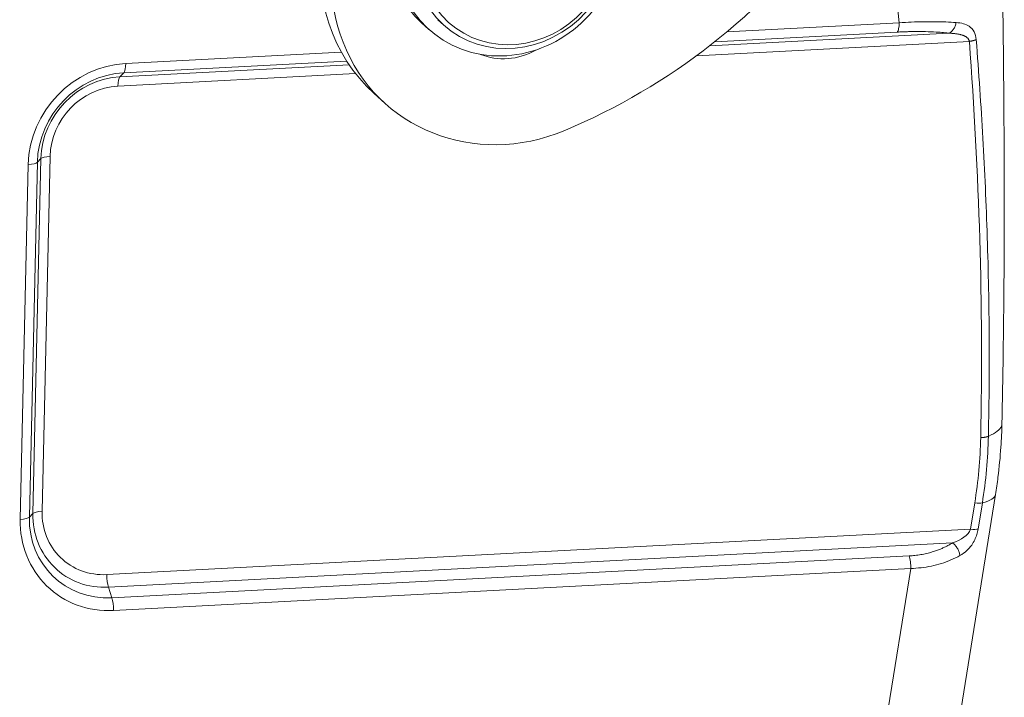
# Model space of a CAD drawing. Units: millimetres. Extents: x 2688 to 3282, y 481 to 901.
# Drawn here: x 2815 to 2852, y 563 to 589 of the extents above; entities that cross this region are included whole.
import ezdxf

# ---------------------------------------------------------------- set-up
doc = ezdxf.new("R2010")
doc.units = ezdxf.units.MM
doc.header["$LTSCALE"] = 65.395
doc.layers.add('1', color=7, linetype='CONTINUOUS', true_color=0xffffff)

msp = doc.modelspace()

# ---------------------------------------------------------------- linework, layer by layer
at = {"layer": '1', "color": 0, "linetype": 'Continuous', "lineweight": 20}
for p, q in [((2829.933, 589.015), (2830.21, 588.765)), ((2830.545, 589.136), (2830.767, 588.936)), ((2848.152, 589.019), (2841.576, 588.674)), ((2850.042, 588.62), (2840.914, 588.141)), ((2841.114, 588.298), (2848.073, 588.663)), ((2850.824, 588.309), (2840.414, 587.763)), ((2826.869, 587.901), (2818.649, 587.469)), ((2827.164, 587.418), (2818.425, 586.959)), ((2818.57, 587.113), (2827.071, 587.56)), ((2827.412, 587.079), (2818.346, 586.603)), ((2818.57, 587.113), (2818.425, 586.959)), ((2828.122, 586.319), (2828.539, 585.943)), ((2814.969, 570.163), (2815.274, 583.699)), ((2815.412, 583.839), (2815.107, 570.303)), ((2815.274, 583.699), (2815.412, 583.839)), ((2815.759, 583.923), (2815.454, 570.387)), ((2814.928, 583.615), (2814.623, 570.079)), ((2842.586, 513.651), (2851.821, 571.025)), ((2851.028, 570.705), (2850.867, 569.704)), ((2851.32, 570.71), (2851.159, 569.71)), ((2814.969, 570.163), (2815.107, 570.303)), ((2817.926, 567.973), (2850.867, 569.704)), ((2817.986, 567.492), (2850.183, 569.184)), ((2848.528, 568.686), (2818.119, 567.088)), ((2818.179, 566.607), (2848.588, 568.204)), ((2848.588, 568.204), (2839.749, 513.286)), ((2818.119, 567.088), (2817.986, 567.492))]:
    msp.add_line(p, q, dxfattribs=at)
for centre, major_axis, ratio, start_param, end_param in [((2832.806, 591.521), (4.683, 5.203), 0.927455, 1.166382, 3.141578), ((2833.222, 591.146), (-4.683, -5.203), 0.927455, 4.307975, 7.38206), ((2832.943, 592.359), (-3.011, -3.344), 0.927455, 3.628302, 6.283175), ((2833.221, 592.109), (3.011, 3.344), 0.927455, 0.48671, 4.852828), ((2828.265, 605.395), (-15.388, -17.094), 0.927455, 1.098875, 1.669721), ((2833.225, 590.064), (1.673, 1.858), 0.927455, 3.458595, 4.369172), ((2818.566, 583.806), (2.535, 2.816), 0.927455, 0.7478, 2.318596), ((2818.51, 587.595), (0.026, -0.499), 0.274164, 0.255999, 1.303196), ((2818.497, 583.869), (-2.245, -2.494), 0.927455, 3.889393, 5.460189), ((2818.358, 583.994), (2.052, 2.279), 0.927455, 0.7478, 2.318596), ((2818.485, 586.478), (0.026, -0.499), 0.274164, 3.397591, 4.444788), ((2818.288, 584.056), (1.762, 1.958), 0.927455, 0.7478, 2.318596), ((2814.789, 583.74), (0.5, -0.011), 0.254286, 4.999813, 6.04701), ((2815.898, 583.798), (0.5, -0.011), 0.254286, 1.85822, 2.905417), ((2833.558, 572.264), (12.33, 13.697), 0.927455, 5.320563, 5.460265), ((2847.872, 571.661), (3.949, -0.636), 0.213655, 5.807133, 6.283183), ((2850.889, 570.83), (-0.494, 0.079), 0.213655, 1.890347, 2.665543), ((2814.484, 570.204), (0.5, -0.011), 0.254286, 4.999813, 6.04701), ((2818.192, 570.332), (-2.245, -2.494), 0.927455, 5.460189, 7.030985), ((2818.053, 570.457), (2.052, 2.279), 0.927455, 2.318596, 3.889393), ((2815.593, 570.262), (0.5, -0.011), 0.254286, 1.85822, 2.905417), ((2817.983, 570.52), (1.762, 1.958), 0.927455, 2.318596, 3.889393), ((2818.261, 570.27), (2.535, 2.816), 0.927455, 2.318596, 3.889393), ((2818.065, 567.848), (-0.026, 0.499), 0.274164, 1.303196, 2.350393), ((2818.04, 566.732), (-0.026, 0.499), 0.274164, 4.444788, 5.491986)]:
    msp.add_ellipse(centre, major_axis=major_axis, ratio=ratio, start_param=start_param, end_param=end_param, dxfattribs=at)
for centre, major_axis in [((2833.444, 591.909), (2.676, 2.973)), ((2833.499, 591.859), (2.542, 2.824))]:
    msp.add_ellipse(centre, major_axis=major_axis, ratio=0.927455, dxfattribs=at)
at = {"layer": '1', "color": 0, "linetype": 'Continuous', "lineweight": 20, "extrusion": (-9.8e-15, -1e-16, -1)}
msp.add_open_spline([(2852.066, 573.699), (2852.104, 575.493), (2852.158, 579.097), (2852.158, 584.561), (2852.104, 590.062), (2852.037, 593.966), (2851.999, 596.032), (2851.995, 596.253)], degree=3, knots=[0, 0, 0, 0, 0.241968, 0.484357, 0.727324, 0.970817, 1, 1, 1, 1], dxfattribs=at)
at = {"layer": '1', "color": 0, "linetype": 'Continuous', "lineweight": 20, "extrusion": (-6.549e-12, -9.356e-13, -1)}
msp.add_open_spline([(2847.324, 594.835), (2847.62, 592.897), (2847.902, 590.959), (2848.152, 589.019)], degree=3, dxfattribs=at)
at = {"layer": '1', "color": 0, "linetype": 'Continuous', "lineweight": 20, "extrusion": (3.645e-13, -8.7e-14, -1)}
msp.add_open_spline([(2848.073, 588.663), (2848.084, 588.675), (2848.094, 588.692), (2848.113, 588.736), (2848.121, 588.763), (2848.135, 588.826), (2848.14, 588.861), (2848.148, 588.937), (2848.151, 588.977), (2848.152, 589.019)], degree=3, knots=[0, 0, 0, 0, 0.25, 0.25, 0.5, 0.5, 0.75, 0.75, 1, 1, 1, 1], dxfattribs=at)
at = {"layer": '1', "color": 0, "linetype": 'Continuous', "lineweight": 20, "extrusion": (0, -3.9e-15, -1)}
msp.add_open_spline([(2848.152, 589.019), (2848.306, 589.029), (2848.618, 589.047), (2849.071, 589.06), (2849.511, 589.061), (2849.933, 589.051), (2850.19, 589.034), (2850.319, 589.025)], degree=3, knots=[0, 0, 0, 0, 0.192283, 0.389364, 0.59016, 0.793893, 1, 1, 1, 1], dxfattribs=at)
at = {"layer": '1', "color": 0, "linetype": 'Continuous', "lineweight": 20, "extrusion": (-1.163e-13, 8.25e-14, -1)}
msp.add_open_spline([(2850.319, 589.028), (2850.315, 589.005), (2850.31, 588.983), (2850.298, 588.937), (2850.291, 588.915), (2850.274, 588.871), (2850.264, 588.85), (2850.243, 588.809), (2850.231, 588.789), (2850.206, 588.752), (2850.193, 588.735), (2850.165, 588.704), (2850.15, 588.689), (2850.12, 588.664), (2850.105, 588.653), (2850.074, 588.634), (2850.058, 588.627), (2850.042, 588.62)], degree=3, knots=[0, 0, 0, 0, 0.125, 0.125, 0.25, 0.25, 0.375, 0.375, 0.5, 0.5, 0.625, 0.625, 0.75, 0.75, 0.875, 0.875, 1, 1, 1, 1], dxfattribs=at)
at = {"layer": '1', "color": 0, "linetype": 'Continuous', "lineweight": 20, "extrusion": (-2.48e-14, -3.33e-14, -1)}
msp.add_open_spline([(2850.32, 589.03), (2850.415, 589.019), (2850.594, 588.997), (2850.829, 588.889), (2851.026, 588.714), (2851.07, 588.484), (2851.09, 588.38)], degree=3, knots=[0, 0, 0, 0, 0.268003, 0.50083, 0.772948, 1, 1, 1, 1], dxfattribs=at)
at = {"layer": '1', "color": 0, "linetype": 'Continuous', "lineweight": 20, "extrusion": (1.1e-15, 4.17e-14, -1)}
msp.add_open_spline([(2848.073, 588.663), (2848.108, 588.665), (2848.179, 588.669), (2848.31, 588.674), (2848.455, 588.679), (2848.591, 588.682), (2848.705, 588.683), (2848.793, 588.684), (2848.877, 588.684), (2848.953, 588.684), (2849.043, 588.682), (2849.253, 588.678), (2849.528, 588.668), (2849.809, 588.648), (2849.96, 588.632), (2850.023, 588.623), (2850.038, 588.621), (2850.042, 588.62), (2850.043, 588.62)], degree=3, knots=[0, 0, 0, 0, 0.047868, 0.09682, 0.179783, 0.248937, 0.287068, 0.342808, 0.376099, 0.409329, 0.452728, 0.509392, 0.725216, 0.878758, 0.970626, 0.993179, 0.998502, 1, 1, 1, 1], dxfattribs=at)
at = {"layer": '1', "color": 0, "linetype": 'Continuous', "lineweight": 20, "extrusion": (9.5e-15, 3.35e-14, -1)}
msp.add_rational_spline([(2850.041, 588.62), (2850.39, 588.61), (2850.782, 588.551), (2850.822, 588.309)], [0.999997449065, 0.999998171137, 0.999999022573, 0.999999148662], degree=3, dxfattribs=at)
at = {"layer": '1', "color": 0, "linetype": 'Continuous', "lineweight": 20, "extrusion": (-6.231e-13, 2.4232e-12, -1)}
msp.add_rational_spline([(2851.091, 588.379), (2851.025, 588.35), (2850.933, 588.325), (2850.826, 588.309)], [1.00012476921, 0.963954814644, 0.964004487753, 1.00027378853], degree=3, dxfattribs=at)
at = {"layer": '1', "color": 0, "linetype": 'Continuous', "lineweight": 20, "extrusion": (3.17e-14, 1.4e-15, -1)}
msp.add_open_spline([(2850.826, 588.31), (2850.826, 588.31), (2850.826, 588.31), (2851.19, 583.3), (2851.37, 578.257), (2851.256, 573.195)], degree=3, knots=[0, 0, 0, 0, 0.000013, 0.000013, 1, 1, 1, 1], dxfattribs=at)
at = {"layer": '1', "color": 0, "linetype": 'Continuous', "lineweight": 20, "extrusion": (-1.67e-14, -6e-16, -1)}
msp.add_open_spline([(2851.09, 588.38), (2851.136, 587.75), (2851.227, 586.495), (2851.382, 583.983), (2851.496, 581.443), (2851.561, 578.919), (2851.586, 577.072), (2851.586, 575.197), (2851.564, 573.931), (2851.552, 573.248)], degree=3, knots=[0, 0, 0, 0, 0.125446, 0.25, 0.499998, 0.62974, 0.749999, 0.865339, 1, 1, 1, 1], dxfattribs=at)
at = {"layer": '1', "color": 0, "linetype": 'Continuous', "lineweight": 20, "extrusion": (-5.22e-14, 6.57e-14, -1)}
msp.add_open_spline([(2851.552, 573.248), (2851.556, 573.25), (2851.828, 573.367), (2852.02, 573.524), (2852.063, 573.677), (2852.066, 573.699)], degree=3, knots=[0, 0, 0, 0, 0.012083, 0.861341, 1, 1, 1, 1], dxfattribs=at)
at = {"layer": '1', "color": 0, "linetype": 'Continuous', "lineweight": 20, "extrusion": (2.106e-13, -2.03e-14, -1)}
msp.add_open_spline([(2851.821, 571.025), (2851.856, 571.246), (2851.943, 571.847), (2852.031, 572.756), (2852.062, 573.442), (2852.069, 573.748)], degree=3, knots=[0, 0, 0, 0, 0.244353, 0.664161, 1, 1, 1, 1], dxfattribs=at)
at = {"layer": '1', "color": 0, "linetype": 'Continuous', "lineweight": 20, "extrusion": (-1.4669e-12, 1.381e-13, -1)}
msp.add_open_spline([(2852.066, 573.699), (2852.068, 573.71), (2852.069, 573.721), (2852.069, 573.732)], degree=3, dxfattribs=at)
at = {"layer": '1', "color": 0, "linetype": 'Continuous', "lineweight": 20, "extrusion": (1.94e-14, -1.139e-13, -1)}
msp.add_rational_spline([(2851.552, 573.248), (2851.487, 573.22), (2851.383, 573.201), (2851.256, 573.195)], [0.99999007829, 0.950547111202, 0.950550040592, 0.999998866459], degree=3, dxfattribs=at)
at = {"layer": '1', "color": 0, "linetype": 'Continuous', "lineweight": 20, "extrusion": (1.975e-13, -1.21e-14, -1)}
msp.add_open_spline([(2851.48, 571.978), (2851.519, 572.401), (2851.543, 572.825), (2851.552, 573.248)], degree=3, dxfattribs=at)
at = {"layer": '1', "color": 0, "linetype": 'Continuous', "lineweight": 20, "extrusion": (1.3308e-12, -1.705e-13, -1)}
msp.add_open_spline([(2851.32, 570.71), (2851.387, 571.132), (2851.441, 571.555), (2851.48, 571.978)], degree=3, dxfattribs=at)
at = {"layer": '1', "color": 0, "linetype": 'Continuous', "lineweight": 20, "extrusion": (-2.53e-14, 3.75e-14, -1)}
msp.add_open_spline([(2850.867, 569.704), (2850.798, 569.472), (2850.504, 569.285), (2850.183, 569.184)], degree=3, dxfattribs=at)
at = {"layer": '1', "color": 0, "linetype": 'Continuous', "lineweight": 20, "extrusion": (-1.4e-15, 1e-15, -1)}
msp.add_open_spline([(2851.159, 569.71), (2851.144, 569.64), (2851.115, 569.497), (2851.029, 569.285), (2850.901, 569.071), (2850.717, 568.86), (2850.554, 568.755), (2850.467, 568.698)], degree=3, knots=[0, 0, 0, 0, 0.150579, 0.306746, 0.481431, 0.723806, 1, 1, 1, 1], dxfattribs=at)
at = {"layer": '1', "color": 0, "linetype": 'Continuous', "lineweight": 20, "extrusion": (1.9e-15, -1.429e-13, -1)}
msp.add_open_spline([(2851.159, 569.71), (2851.097, 569.696), (2850.986, 569.693), (2850.867, 569.704)], degree=3, dxfattribs=at)
at = {"layer": '1', "color": 0, "linetype": 'Continuous', "lineweight": 20, "extrusion": (2.11e-14, -6.98e-14, -1)}
msp.add_open_spline([(2850.183, 569.184), (2850.154, 569.166), (2850.085, 569.123), (2849.973, 569.062), (2849.848, 569.001), (2849.714, 568.943), (2849.57, 568.888), (2849.395, 568.83), (2849.197, 568.777), (2848.976, 568.732), (2848.753, 568.701), (2848.602, 568.691), (2848.528, 568.685)], degree=3, knots=[0, 0, 0, 0, 0.063796, 0.153988, 0.235889, 0.317772, 0.413798, 0.509253, 0.636362, 0.760551, 0.881777, 1, 1, 1, 1], dxfattribs=at)
at = {"layer": '1', "color": 0, "linetype": 'Continuous', "lineweight": 20, "extrusion": (-2.14e-14, -1.36e-14, -1)}
msp.add_open_spline([(2850.461, 568.731), (2850.453, 568.773), (2850.44, 568.815), (2850.407, 568.9), (2850.386, 568.941), (2850.337, 569.021), (2850.309, 569.058), (2850.249, 569.127), (2850.216, 569.158), (2850.183, 569.184)], degree=3, knots=[0, 0, 0, 0, 0.25, 0.25, 0.5, 0.5, 0.75, 0.75, 1, 1, 1, 1], dxfattribs=at)
at = {"layer": '1', "color": 0, "linetype": 'Continuous', "lineweight": 20, "extrusion": (-3.748e-13, -5.17e-14, -1)}
msp.add_open_spline([(2848.588, 568.204), (2848.589, 568.246), (2848.588, 568.29), (2848.584, 568.377), (2848.58, 568.421), (2848.57, 568.505), (2848.563, 568.545), (2848.547, 568.62), (2848.538, 568.655), (2848.528, 568.686)], degree=3, knots=[0, 0, 0, 0, 0.25, 0.25, 0.5, 0.5, 0.75, 0.75, 1, 1, 1, 1], dxfattribs=at)
at = {"layer": '1', "color": 0, "linetype": 'Continuous', "lineweight": 20, "extrusion": (5.2e-15, -2.01e-14, -1)}
msp.add_open_spline([(2850.467, 568.698), (2850.355, 568.64), (2850.135, 568.525), (2849.767, 568.393), (2849.384, 568.294), (2848.992, 568.228), (2848.721, 568.212), (2848.588, 568.204)], degree=3, knots=[0, 0, 0, 0, 0.213028, 0.419138, 0.618715, 0.812181, 1, 1, 1, 1], dxfattribs=at)
at = {"layer": '1', "color": 0, "linetype": 'Continuous', "lineweight": 20, "extrusion": (1.0966e-10, 1.80534e-11, -1)}
msp.add_open_spline([(2850.466, 568.699), (2850.465, 568.71), (2850.463, 568.72), (2850.461, 568.731)], degree=3, dxfattribs=at)

doc.saveas('drawing.dxf')
